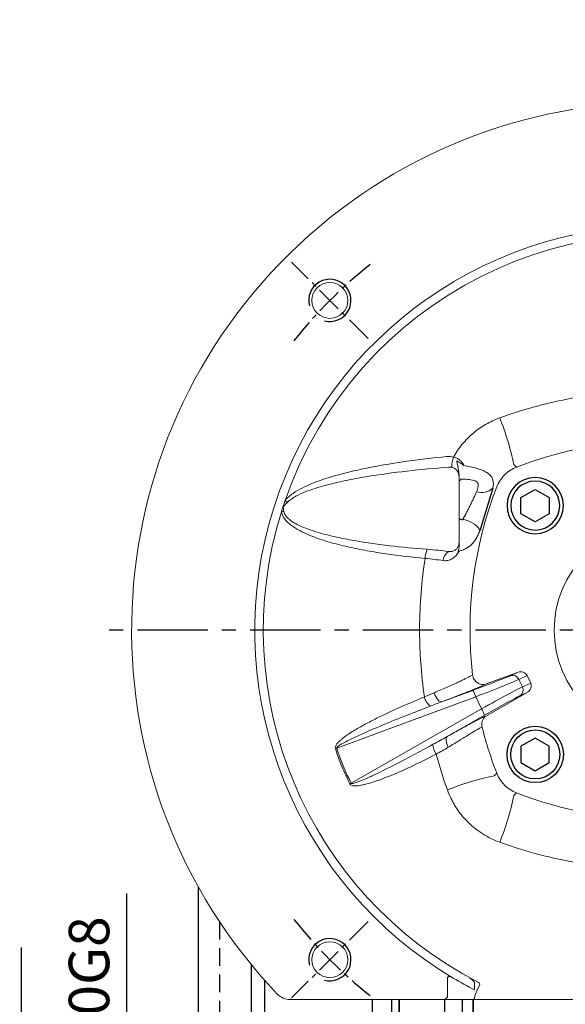
# Model space of a CAD drawing. Units: millimetres. Extents: x -35 to 1400, y -20 to 980.
# Drawn here: x 1026 to 1181, y 360 to 640 of the extents above; entities that cross this region are included whole.
import ezdxf

# ---------------------------------------------------------------- set-up
doc = ezdxf.new("R2010")
doc.units = ezdxf.units.MM
doc.header["$LTSCALE"] = 2
doc.linetypes.add('CENTER', pattern=[2, 1.25, -0.25, 0.25, -0.25])
doc.linetypes.add('HIDDEN', pattern=[0.375, 0.25, -0.125])
for name, color, linetype in [('CEN', 2, 'CENTER'), ('DIM', 3, 'Continuous'), ('HAT', 1, 'Continuous'), ('HID', 6, 'HIDDEN'), ('MAIN', 7, 'Continuous')]:
    doc.layers.add(name, color=color, linetype=linetype)
doc.styles.get("Standard").update_dxf_attribs({"font": 'simplex.shx'})
doc.dimstyles.new('C', dxfattribs={"dimscale": 5, "dimtxt": 2.3, "dimasz": 2, "dimexe": 1, "dimexo": 1, "dimgap": 1, "dimtad": 1, "dimtoh": 1, "dimdec": 4, "dimdsep": 46, "dimtxsty": 'Standard', "dimcen": 0, "dimclrd": 256, "dimclre": 256, "dimclrt": 256, "dimadec": 0, "dimazin": 0, "dimtfac": 0.6, "dimtdec": 4, "dimtofl": 0, "dimtmove": 0, "dimatfit": 3, "dimfxl": 0, "dimtolj": 1, "dimarcsym": 0})
doc.dimstyles.new('L$0', dxfattribs={"dimscale": 5, "dimtxt": 2.3, "dimasz": 2, "dimexe": 1, "dimexo": 1, "dimgap": 1, "dimtad": 1, "dimdec": 5, "dimdsep": 46, "dimtxsty": 'Standard', "dimcen": 0, "dimclrd": 256, "dimclre": 256, "dimclrt": 256, "dimadec": 0, "dimazin": 0, "dimtfac": 0.6, "dimtdec": 5, "dimtmove": 0, "dimatfit": 3, "dimfxl": 0, "dimtolj": 1, "dimarcsym": 0})

# ---------------------------------------------------------------- blocks, each defined once
blk = doc.blocks.new('A$C4d9d5dd4')
at = {"layer": 'MAIN'}
blk.add_line((43.67, 112.79), (43.67, 136.8), dxfattribs=at)
blk = doc.blocks.new('A$Ce0c2850a')
at = {"layer": 'MAIN'}
for p, q in [((3.5, 104.6), (3.5, 119.07)), ((16.5, 95.4), (16.5, 119.07)), ((24.5, 119.07), (24.5, 110.07)), ((24.5, 110.07), (24.5, 108.59)), ((24, 108.04), (23.07, 108.09)), ((24.5, 108.07), (24, 108.04)), ((24.5, 108.07), (24.5, 95.32)), ((4, 104.04), (3.5, 104.6)), ((11.76, 103.64), (4, 104.04)), ((3.5, 77.62), (3.5, 98.03)), ((16.5, 79), (16.5, 95.4)), ((17.5, 95.23), (24, 95.23)), ((24, 95.23), (24.5, 95.32)), ((24.5, 95.32), (24.5, 79.29)), ((16.5, 52.34), (16.5, 79)), ((17.5, 79.58), (24, 79.58)), ((24, 79.58), (24.5, 79.29)), ((24.5, 79.29), (24.5, 51.84)), ((4, 77.33), (3.5, 77.62)), ((4, 77.33), (11.76, 77.36)), ((5.2, 75.52), (4.5, 75.12)), ((4.5, 57.93), (4.5, 75.12)), ((16.5, 75.52), (5.2, 75.52)), ((5.2, 75.52), (5.2, 57.52)), ((3.5, 62.43), (3.5, 67.09)), ((3.5, 46.26), (3.5, 62.43)), ((4.5, 57.93), (5.2, 57.52)), ((5.2, 57.52), (16.5, 57.52)), ((16.5, 44.58), (16.5, 52.34)), ((17.5, 51.34), (24, 51.34)), ((24, 51.34), (24.5, 51.84)), ((24.5, 51.84), (24.5, 44.26)), ((16.5, 50.14), (16.5, 50.14)), ((16.5, 50.14), (16.5, 50.14)), ((3.5, 46.26), (4, 45.71)), ((4, 45.71), (11.76, 45.3)), ((16.5, 31.39), (16.5, 44.58)), ((17.5, 43.94), (24, 43.94)), ((24, 43.94), (24.5, 44.26)), ((24.5, 44.26), (24.5, 31.01)), ((3.5, 31.57), (3.5, 38.16)), ((3.5, 22.1), (3.5, 31.57)), ((16.5, 16.5), (16.5, 31.39)), ((24, 30.63), (24.5, 31.01)), ((24.5, 31.01), (24.5, 16.45)), ((17.5, 30.63), (24, 30.63)), ((3.5, 22.1), (4, 21.54)), ((4, 21.54), (11.76, 21.14)), ((5.2, 21.11), (4.5, 20.7)), ((4.5, 3.51), (4.5, 20.7)), ((16.5, 21.11), (5.2, 21.11)), ((5.2, 21.11), (5.2, 3.11)), ((11.76, 21.14), (12.08, 21.11)), ((16.5, 1), (16.5, 16.5)), ((17.5, 16.41), (24, 16.41)), ((24, 16.41), (24.5, 16.45)), ((24.5, 16.45), (24.5, 0.5)), ((4.5, 3.51), (5.2, 3.11)), ((5.2, 3.11), (16.5, 3.11)), ((17.5, 0), (24, 0)), ((24, 0), (24.5, 0.5))]:
    blk.add_line(p, q, dxfattribs=at)
at = {"layer": 'MAIN', "flags": 128}
for points in [[(16.5, 79), (16.52, 79.12), (16.58, 79.22), (16.67, 79.32), (16.79, 79.41), (16.94, 79.48), (17.12, 79.53), (17.3, 79.57), (17.5, 79.58)], [(16.5, 44.58), (16.52, 44.45), (16.58, 44.33), (16.67, 44.22), (16.79, 44.12), (16.94, 44.04), (17.12, 43.98), (17.3, 43.95), (17.5, 43.94)]]:
    blk.add_lwpolyline(points, dxfattribs=at)
at = {"layer": 'MAIN'}
for centre, radius, start, end in [((11.5, 98.64), 5, 0, 87), ((17.26, 96.81), 1.59, 241.6405, 278.7481), ((12.12, 71.75), 5.62, 42.1834, 93.6135), ((17.5, 52.34), 0.998, 180.1126, 270.1122), ((11.5, 40.31), 5, 0, 87), ((17.4, 31.53), 0.907, 188.5761, 276.5549), ((17.25, 19.3), 2.9, 254.9967, 274.8987), ((17.5, 1), 1, 180, 270)]:
    blk.add_arc(centre, radius, start, end, dxfattribs=at)
blk.add_ellipse((76.41, 114.07), major_axis=(0, 109), ratio=0.504851, start_param=1.529965, end_param=1.611627, dxfattribs=at)
blk.add_open_spline([(21.43, 118.52), (21.44, 118.71), (21.48, 118.9), (21.56, 119.07)], degree=3, dxfattribs=at)
for points, knots in [([(23.07, 108.09), (22.87, 108.1), (22.66, 108.14), (22.28, 108.3), (22.1, 108.4), (21.8, 108.68), (21.67, 108.84), (21.53, 109.12), (21.5, 109.22), (21.45, 109.41), (21.43, 109.52), (21.43, 109.62)], [0, 0, 0, 0, 0.25, 0.25, 0.5, 0.5, 0.75, 0.75, 0.875, 0.875, 1, 1, 1, 1]), ([(24.5, 108.59), (24.5, 108.59), (24.5, 108.59), (24.5, 108.58), (24.5, 108.56), (24.5, 108.53), (24.5, 108.49), (24.5, 108.42), (24.5, 108.33), (24.5, 108.2), (24.5, 108.11), (24.5, 108.07)], [0, 0, 0, 0, 0.083814, 0.165196, 0.245828, 0.327439, 0.411697, 0.500119, 0.671467, 0.833493, 1, 1, 1, 1]), ([(3.5, 98.03), (3.5, 98.12), (3.5, 98.3), (3.5, 98.58), (3.5, 98.85), (3.5, 99.11), (3.5, 99.38), (3.5, 99.64), (3.5, 99.9), (3.5, 100.15), (3.5, 100.4), (3.5, 100.97), (3.5, 101.81), (3.5, 102.79), (3.5, 103.58), (3.5, 104.04), (3.5, 104.3), (3.5, 104.43), (3.5, 104.53), (3.5, 104.59), (3.5, 104.59), (3.5, 104.6)], [0, 0, 0, 0, 0.024992, 0.049914, 0.074796, 0.099666, 0.124552, 0.149485, 0.174492, 0.199603, 0.224844, 0.250245, 0.375577, 0.500137, 0.624598, 0.749988, 0.800573, 0.850638, 0.900411, 0.950121, 1, 1, 1, 1]), ([(3.5, 67.09), (3.5, 67.16), (3.5, 67.3), (3.5, 67.51), (3.5, 67.72), (3.5, 67.95), (3.5, 68.18), (3.5, 68.41), (3.5, 68.65), (3.5, 68.9), (3.5, 69.15), (3.5, 69.75), (3.5, 70.73), (3.5, 72.14), (3.5, 73.57), (3.5, 74.71), (3.5, 75.54), (3.5, 76.09), (3.5, 76.61), (3.5, 77.13), (3.5, 77.45), (3.5, 77.62)], [0, 0, 0, 0, 0.024992, 0.049914, 0.074796, 0.099666, 0.124552, 0.149485, 0.174492, 0.199603, 0.224844, 0.250245, 0.375577, 0.500137, 0.624598, 0.749988, 0.800573, 0.850638, 0.900411, 0.950121, 1, 1, 1, 1]), ([(3.5, 38.16), (3.5, 38.64), (3.5, 39.59), (3.5, 40.98), (3.5, 42.29), (3.5, 43.49), (3.5, 44.53), (3.5, 45.39), (3.5, 45.98), (3.5, 46.19), (3.5, 46.26)], [0, 0, 0, 0, 0.132475, 0.266169, 0.399628, 0.532265, 0.664797, 0.798318, 0.931888, 1, 1, 1, 1])]:
    blk.add_open_spline(points, degree=3, knots=knots, dxfattribs=at)
blk = doc.blocks.new('A$Cd9c44c09')
at = {"layer": 'HID', "ltscale": 10}
for p in [(6, 157.08), (0, 45)]:
    blk.add_line(p, (6, 45), dxfattribs=at)
at = {"layer": 'MAIN'}
for p, q in [((0, 81.01), (0, 166.93)), ((15, 144.9), (15, 81.14)), ((18.79, 140.46), (18.79, 114.34)), ((49.46, 115.58), (49.46, 135)), ((54.89, 118.08), (54.89, 135)), ((57, 135), (57, 119.17)), ((55.27, 117.46), (57, 119.17)), ((57, 119.17), (57, 117.5)), ((56.17, 116.68), (57, 117.5)), ((57, 117.5), (57, 111.68)), ((55, 110.73), (55, 89.52)), ((57, 111.68), (57, 94.45)), ((18.79, 107.91), (18.79, 85.45)), ((47.89, 85.68), (47.89, 108.9)), ((56.17, 94.03), (57, 94.45)), ((57, 94.45), (57, 85.85)), ((57, 85.85), (57, 77.97)), ((55.27, 78.97), (57, 77.97)), ((15, 76.43), (15, 4.6)), ((18.79, 77.22), (18.79, 54.16)), ((49.46, 55.77), (49.46, 77.13)), ((54.89, 58.52), (54.89, 76.18)), ((57, 77.97), (57, 60.66)), ((12.16, 75.25), (0, 75.14)), ((0, 75.14), (0, 1.2)), ((55.16, 58.82), (57, 60.66)), ((57, 60.66), (57, 55.06)), ((55, 58.65), (55, 53.49)), ((18.79, 54.16), (49.46, 55.77)), ((18.79, 54.21), (18.79, 44.9)), ((47.89, 46.22), (47.89, 55.69)), ((57, 55.06), (57, 45.59)), ((57, 45.59), (57, 36.5)), ((18.79, 39.69), (18.79, 30)), ((49.46, 31.61), (49.46, 40.81)), ((54.89, 34.36), (54.89, 41.97)), ((55.16, 34.66), (57, 36.5)), ((18.79, 30), (49.46, 31.61)), ((12.16, 0.64), (0, 0))]:
    blk.add_line(p, q, dxfattribs=at)
at = {"layer": 'MAIN', "flags": 128}
for points in [[(47.93, 112.01), (49.1, 112.1), (50.22, 112.29), (51.28, 112.57), (52.24, 112.94), (53.09, 113.39), (53.8, 113.91), (54.36, 114.48), (54.75, 115.1)], [(47.89, 108.9), (49.3, 108.95), (50.64, 109.07), (51.87, 109.24), (52.94, 109.47), (53.82, 109.74), (54.47, 110.05), (54.87, 110.39), (55, 110.73)], [(15, 106.9), (15.07, 107.09), (15.28, 107.28), (15.63, 107.45), (16.1, 107.6), (16.67, 107.72), (17.33, 107.82), (18.04, 107.88), (18.79, 107.91)], [(47.89, 85.68), (49.3, 85.79), (50.64, 86.03), (51.87, 86.39), (52.94, 86.87), (53.82, 87.45), (54.47, 88.09), (54.87, 88.79), (55, 89.52)], [(15, 83.42), (15.07, 83.81), (15.28, 84.18), (15.63, 84.52), (16.1, 84.82), (16.67, 85.07), (17.33, 85.26), (18.04, 85.39), (18.79, 85.45)], [(18.79, 77.22), (18.04, 77.25), (17.33, 77.33), (16.67, 77.45), (16.1, 77.61), (15.63, 77.8), (15.28, 78.02), (15.07, 78.25), (15, 78.49)], [(15, 76.43), (14.95, 76.21), (14.79, 75.99), (14.53, 75.79), (14.18, 75.62), (13.75, 75.47), (13.26, 75.36), (12.72, 75.28), (12.16, 75.25)], [(18.79, 39.69), (18.04, 39.64), (17.33, 39.53), (16.67, 39.36), (16.1, 39.14), (15.63, 38.87), (15.28, 38.57), (15.07, 38.25), (15, 37.91)]]:
    blk.add_lwpolyline(points, dxfattribs=at)
at = {"layer": 'MAIN'}
for centre, radius, start, end in [((49.17, 123.35), 7.78, 272.1562, 317.2964), ((50.03, 121.4), 6.52, 262.2344, 317.3331), ((58.14, 114.64), 4.03, 135.5002, 145.65), ((58.91, 113.89), 3.91, 134.454, 179.9224), ((18.78, 110.55), 3.78, 89.7803, 176.865), ((56.75, 92.36), 1.77, 109.1897, 171.6145), ((48.9, 98.34), 15.86, 266.4887, 291.6212), ((54.73, 58.01), 21.12, 89.7361, 105.3194), ((57.39, 81.91), 3.63, 224.6691, 234.1017), ((49.57, 61.73), 15.4, 69.8046, 90.3911), ((57.99, 55.99), 4, 135, 140.8287), ((58.74, 57.87), 3.74, 166.0268, 179.9928), ((49.07, 63.26), 7.5, 273, 320.8287), ((19, 50.17), 4, 93, 180), ((47.63, 53.59), 7.38, 272.0729, 359.1669), ((47.95, 52.15), 7.31, 269.8606, 338.4463), ((18.93, 40.98), 3.93, 92.0174, 179.1154), ((46.59, 53.38), 11.72, 282.6358, 314.6849), ((49.54, 53.74), 12.93, 269.6814, 294.4363), ((49.07, 39.09), 7.5, 273, 320.8287), ((57.99, 31.83), 4, 135, 140.8287), ((19, 26), 4, 93, 180), ((12, 3.63), 3, 273, 0)]:
    blk.add_arc(centre, radius, start, end, dxfattribs=at)
for points in [[(54.83, 116.98), (54.87, 117.26), (54.89, 117.62), (54.89, 118.08)], [(18.79, 114.34), (29.02, 114.75), (39.24, 115.16), (49.46, 115.58)], [(54.81, 116.91), (54.82, 116.93), (54.82, 116.96), (54.83, 116.98)], [(55, 114.3), (55, 113.16), (55, 111.98), (55, 110.73)], [(55, 89.52), (55, 88.43), (55, 87.27), (55, 86.06)], [(54.83, 79.13), (54.82, 79.21), (54.82, 79.28), (54.81, 79.36)], [(54.89, 76.18), (54.89, 77.21), (54.87, 78.19), (54.83, 79.13)], [(49.46, 77.13), (39.24, 77.17), (29.02, 77.2), (18.79, 77.22)], [(55, 53.49), (55, 53.17), (55, 52.73), (55, 52.16)], [(54.83, 45.05), (54.82, 45.13), (54.82, 45.21), (54.81, 45.29)], [(54.89, 41.97), (54.89, 42.96), (54.87, 43.99), (54.83, 45.05)], [(49.46, 40.81), (39.24, 40.44), (29.02, 40.07), (18.79, 39.69)]]:
    blk.add_open_spline(points, degree=3, dxfattribs=at)
for points, knots in [([(47.93, 112.01), (47.93, 112.32), (47.98, 112.61), (48.12, 113.15), (48.22, 113.41), (48.45, 113.9), (48.58, 114.13), (48.86, 114.56), (49, 114.76), (49.15, 114.94)], [0, 0, 0, 0, 0.25, 0.25, 0.5, 0.5, 0.75, 0.75, 1, 1, 1, 1]), ([(49.15, 114.94), (49.24, 115.06), (49.32, 115.17), (49.44, 115.38), (49.47, 115.49), (49.46, 115.58)], [0, 0, 0, 0, 0.5, 0.5, 1, 1, 1, 1]), ([(54.75, 115.1), (54.74, 115.24), (54.73, 115.35), (54.72, 115.55), (54.72, 115.64), (54.71, 115.89), (54.72, 116.04), (54.74, 116.46), (54.78, 116.7), (54.81, 116.91)], [0, 0, 0, 0, 0.125, 0.125, 0.25, 0.25, 0.5, 0.5, 1, 1, 1, 1]), ([(55, 114.3), (55, 114.47), (54.98, 114.63), (54.9, 114.9), (54.84, 115.02), (54.75, 115.1)], [0, 0, 0, 0, 0.5, 0.5, 1, 1, 1, 1]), ([(18.79, 114.34), (18.79, 114.18), (18.78, 114), (18.78, 113.61), (18.78, 113.4), (18.77, 112.73), (18.77, 112.23), (18.77, 111.41), (18.77, 111.12), (18.77, 110.52), (18.77, 110.21), (18.78, 109.26), (18.78, 108.6), (18.79, 107.91)], [0, 0, 0, 0, 0.125, 0.125, 0.25, 0.25, 0.5, 0.5, 0.625, 0.625, 0.75, 0.75, 1, 1, 1, 1]), ([(47.89, 108.9), (47.9, 109.46), (47.91, 110), (47.93, 111.03), (47.93, 111.53), (47.93, 112.01)], [0, 0, 0, 0, 0.5, 0.5, 1, 1, 1, 1]), ([(47.89, 108.9), (40.9, 108.66), (33.91, 108.42), (26.92, 108.18), (24.21, 108.09), (21.5, 108), (18.79, 107.91)], [0.00711903, 0.00711903, 0.00711903, 0.00711903, 0.02812755, 0.02812755, 0.02812755, 0.03626778, 0.03626778, 0.03626778, 0.03626778]), ([(18.79, 85.45), (18.79, 85.14), (18.78, 84.82), (18.78, 84.17), (18.78, 83.84), (18.77, 82.82), (18.77, 82.13), (18.77, 81.07), (18.77, 80.71), (18.77, 80), (18.77, 79.64), (18.78, 78.59), (18.78, 77.9), (18.79, 77.22)], [0, 0, 0, 0, 0.125, 0.125, 0.25, 0.25, 0.5, 0.5, 0.625, 0.625, 0.75, 0.75, 1, 1, 1, 1]), ([(18.79, 85.45), (25.98, 85.51), (33.16, 85.56), (40.35, 85.62), (42.87, 85.64), (45.38, 85.66), (47.89, 85.68)], [0.00379672, 0.00379672, 0.00379672, 0.00379672, 0.02539211, 0.02539211, 0.02539211, 0.03294548, 0.03294548, 0.03294548, 0.03294548]), ([(47.93, 82.51), (47.93, 82.78), (47.93, 83.06), (47.92, 83.6), (47.92, 83.88), (47.91, 84.68), (47.9, 85.19), (47.89, 85.68)], [0, 0, 0, 0, 0.25, 0.25, 0.5, 0.5, 1, 1, 1, 1]), ([(54.75, 83.59), (54.84, 83.98), (54.9, 84.38), (54.98, 85.2), (55, 85.63), (55, 86.06)], [0, 0, 0, 0, 0.5, 0.5, 1, 1, 1, 1]), ([(49.15, 78.38), (48.86, 79.04), (48.56, 79.7), (48.22, 80.74), (48.12, 81.09), (47.98, 81.79), (47.93, 82.14), (47.93, 82.51)], [0, 0, 0, 0, 0.5, 0.5, 0.75, 0.75, 1, 1, 1, 1]), ([(54.81, 79.36), (54.78, 80.03), (54.74, 80.7), (54.72, 81.75), (54.71, 82.1), (54.72, 82.65), (54.72, 82.83), (54.73, 83.21), (54.74, 83.4), (54.75, 83.59)], [0, 0, 0, 0, 0.5, 0.5, 0.75, 0.75, 0.875, 0.875, 1, 1, 1, 1]), ([(0, 75.14), (0, 76.07), (0, 77.02), (0, 78.49), (0, 78.99), (0, 79.99), (0, 80.5), (0, 81.01)], [0, 0, 0, 0, 0.5, 0.5, 0.75, 0.75, 1, 1, 1, 1]), ([(15, 81.14), (15, 80.32), (15, 79.52), (15, 78.35), (15, 77.96), (15, 77.18), (15, 76.8), (15, 76.43)], [0, 0, 0, 0, 0.5, 0.5, 0.75, 0.75, 1, 1, 1, 1]), ([(49.46, 77.13), (49.47, 77.34), (49.44, 77.56), (49.33, 77.97), (49.24, 78.18), (49.15, 78.38)], [0, 0, 0, 0, 0.5, 0.5, 1, 1, 1, 1]), ([(54.75, 49.47), (54.84, 49.93), (54.9, 50.38), (54.98, 51.28), (55, 51.72), (55, 52.16)], [0, 0, 0, 0, 0.5, 0.5, 1, 1, 1, 1]), ([(54.81, 45.29), (54.78, 46.02), (54.74, 46.75), (54.72, 47.81), (54.71, 48.16), (54.72, 48.67), (54.72, 48.84), (54.73, 49.17), (54.74, 49.33), (54.75, 49.47)], [0, 0, 0, 0, 0.5, 0.5, 0.75, 0.75, 0.875, 0.875, 1, 1, 1, 1]), ([(18.79, 44.9), (18.79, 44.81), (18.78, 44.7), (18.78, 44.45), (18.78, 44.31), (18.77, 43.82), (18.77, 43.44), (18.77, 42.77), (18.77, 42.53), (18.77, 42.02), (18.77, 41.76), (18.78, 40.93), (18.78, 40.33), (18.79, 39.69)], [0, 0, 0, 0, 0.125, 0.125, 0.25, 0.25, 0.5, 0.5, 0.625, 0.625, 0.75, 0.75, 1, 1, 1, 1]), ([(18.79, 44.9), (25.98, 45.23), (33.16, 45.55), (40.35, 45.88), (42.87, 45.99), (45.38, 46.11), (47.89, 46.22)], [0.00379672, 0.00379672, 0.00379672, 0.00379672, 0.02539211, 0.02539211, 0.02539211, 0.03294548, 0.03294548, 0.03294548, 0.03294548]), ([(47.93, 44.84), (47.93, 45), (47.93, 45.15), (47.92, 45.42), (47.92, 45.55), (47.91, 45.9), (47.9, 46.08), (47.89, 46.22)], [0, 0, 0, 0, 0.25, 0.25, 0.5, 0.5, 1, 1, 1, 1]), ([(49.15, 41.95), (49, 42.22), (48.86, 42.49), (48.58, 43.01), (48.45, 43.26), (48.22, 43.75), (48.12, 43.98), (47.98, 44.43), (47.93, 44.64), (47.93, 44.84)], [0, 0, 0, 0, 0.25, 0.25, 0.5, 0.5, 0.75, 0.75, 1, 1, 1, 1]), ([(49.46, 40.81), (49.47, 41.02), (49.44, 41.22), (49.32, 41.6), (49.24, 41.77), (49.15, 41.95)], [0, 0, 0, 0, 0.5, 0.5, 1, 1, 1, 1]), ([(15, 4.6), (15, 4.28), (15, 4.04), (15, 3.8), (15, 3.74), (15, 3.65), (15, 3.63), (15, 3.63)], [0, 0, 0, 0, 0.5, 0.5, 0.75, 0.75, 1, 1, 1, 1]), ([(0, 0), (0, 0), (0, 0.1), (0, 0.4), (0, 0.53), (0, 0.82), (0, 1), (0, 1.2)], [0, 0, 0, 0, 0.5, 0.5, 0.75, 0.75, 1, 1, 1, 1])]:
    blk.add_open_spline(points, degree=3, knots=knots, dxfattribs=at)
blk = doc.blocks.new('*D33')
at = {"layer": 'Defpoints', "color": 0}
for p in [(1076.89, 486.61), (1026.66, 226.61), (1076.89, 226.61)]:
    blk.add_point(p, dxfattribs=at)
at = {"layer": 'DIM', "lineweight": -2}
for p, q in [((1026.66, 236.61), (1026.66, 376.39)), ((1071.89, 226.61), (1021.66, 226.61))]:
    blk.add_line(p, q, dxfattribs=at)
at = {"layer": 'DIM'}
blk.add_solid([(1024.99, 236.61), (1028.33, 236.61), (1026.66, 226.61)], dxfattribs=at)
at = {"layer": 'DIM', "insert": (1015.91, 356.61), "char_height": 11.5, "attachment_point": 5, "rotation": 90}
blk.add_mtext('\\A1;260', dxfattribs=at)
blk = doc.blocks.new('*D34')
at = {"layer": 'Defpoints', "color": 0}
for p in [(1076.89, 441.61), (1056.54, 271.61), (1076.89, 271.61)]:
    blk.add_point(p, dxfattribs=at)
at = {"layer": 'DIM', "lineweight": -2}
for p, q in [((1056.54, 281.61), (1056.54, 391.73)), ((1071.89, 271.61), (1051.54, 271.61))]:
    blk.add_line(p, q, dxfattribs=at)
at = {"layer": 'DIM'}
blk.add_solid([(1054.87, 281.61), (1058.21, 281.61), (1056.54, 271.61)], dxfattribs=at)
at = {"layer": 'DIM', "insert": (1045.79, 356.61), "char_height": 11.5, "attachment_point": 5, "rotation": 90}
blk.add_mtext('\\A1;%%C170G8', dxfattribs=at)
blk = doc.blocks.new('BM10')
at = {"layer": 'MAIN'}
blk.add_lwpolyline([(-3.94, -2.31), (0.06, -4.62), (4.06, -2.31), (4.06, 2.31), (0.06, 4.62), (-3.94, 2.31)], close=True, dxfattribs=at)
for radius in [8, 6.96]:
    blk.add_circle((0, 0), radius, dxfattribs=at)
blk = doc.blocks.new('A$C893d18da')
at = {"layer": 'CEN', "ltscale": 3}
for p, q in [((67.16, 187.84), (45.46, 209.54)), ((67.16, 22.16), (45.46, 0.46))]:
    blk.add_line(p, q, dxfattribs=at)
for start, end in [(128.3596, 141.6404), (218.3596, 231.6404)]:
    blk.add_arc((150, 105), 132.5, start, end, dxfattribs=at)
at = {"layer": 'HAT'}
for centre in [(56.31, 198.69), (56.31, 11.31)]:
    blk.add_arc(centre, 6, 255, 195, dxfattribs=at)
at = {"layer": 'MAIN', "linetype": 'Continuous', "lineweight": 0}
for p, q in [((93, 148.59), (93, 130)), ((109.63, 92.97), (100.68, 89.68)), ((107.57, 92.01), (109.63, 92.97)), ((96.2, 91.9), (96.85, 92.23)), ((100.68, 89.68), (100.17, 89.42)), ((112.35, 92.04), (110.01, 90.95)), ((111, 88.84), (110.01, 90.95)), ((111, 88.84), (113.34, 89.93)), ((113.34, 89.93), (112.35, 92.04)), ((88.11, 84.61), (96.9, 87.86)), ((100.79, 80.64), (112.3, 87.24)), ((112.3, 87.24), (110.24, 86.29)), ((97.75, 86.06), (58.28, 71.47)), ((99.37, 82.59), (97.75, 86.06)), ((62.36, 61.46), (99.37, 82.59)), ((100.21, 80.78), (89.66, 74.76)), ((100.19, 80.4), (100.79, 80.64)), ((99.55, 77.37), (98.82, 77.07)), ((89.72, 6.31), (89.72, 1)), ((97.4, 2.73), (97.4, 4.56)), ((88.47, 0), (45, 0)), ((96.98, 0), (88.47, 0))]:
    blk.add_line(p, q, dxfattribs=at)
at = {"layer": 'MAIN'}
blk.add_line((102.56, 145.29), (98.88, 133.19), dxfattribs=at)
at = {"layer": 'MAIN', "linetype": 'Continuous', "lineweight": 0, "flags": 128}
for points in [[(93, 136.82), (93.02, 136.73), (93.08, 136.64), (93.17, 136.56), (93.29, 136.49), (93.44, 136.44), (93.62, 136.4), (93.8, 136.37), (94, 136.36)], [(94.11, 136.56), (95.02, 136.27), (95.88, 135.91), (96.69, 135.5), (97.4, 135.05), (98, 134.58), (98.45, 134.1), (98.75, 133.63), (98.88, 133.19)], [(85.94, 87.19), (86.16, 86.63), (86.42, 86.1), (86.7, 85.63), (87, 85.23), (87.3, 84.92), (87.6, 84.7), (87.87, 84.6), (88.11, 84.61)], [(89.66, 74.76), (89.49, 74.59), (89.37, 74.33), (89.31, 74), (89.32, 73.6), (89.39, 73.16), (89.52, 72.68), (89.7, 72.18), (89.94, 71.68)], [(62.36, 61.46), (62.31, 61.44), (62.27, 61.41), (62.22, 61.39), (62.18, 61.37), (62.13, 61.34), (62.08, 61.32), (62.04, 61.3), (61.99, 61.27)], [(97.48, 1), (98.18, 2.6), (98.75, 3.9)], [(96.98, 0), (97.08, 0.02), (97.18, 0.08), (97.26, 0.17), (97.34, 0.29), (97.4, 0.44), (97.45, 0.62), (97.47, 0.8), (97.48, 1)]]:
    blk.add_lwpolyline(points, dxfattribs=at)
at = {"layer": 'MAIN', "linetype": 'Continuous', "lineweight": 0}
for centre, radius in [((56.31, 198.69), 5.1), ((150, 105), 30), ((56.31, 11.31), 5.1)]:
    blk.add_circle(centre, radius, dxfattribs=at)
for centre, radius, start, end in [((150, 105), 150, 316.3972, 223.6028), ((150, 105), 115, 300.6698, 239.3302), ((150, 105), 112.58, 72.6167, 160.9276), ((31.28, 135.89), 78.95, 11.7854, 21.8648), ((150, 46), 112.88, 93.4812, 111.1137), ((100.03, 151.36), 9.07, 162.0295, 180.772), ((93.99, 146.92), 0.995, 89.7066, 179.7036), ((209, 105), 112.88, 158.8863, 186.4935), ((99.39, 148.94), 4.83, 252.6801, 310.9441), ((150, 105), 112.58, 161.8872, 162.6167), ((150, 105), 112.58, 160.9276, 161.8872), ((68.11, 171.53), 38.54, 230.5113, 231.7293), ((150, 105), 112.58, 162.6167, 242.8043), ((47.18, 108.62), 30.37, 97.5279, 98.7554), ((90, 130), 3, 329.1079, 0), ((90.25, 125.02), 6.92, 154.8836, 177.0483), ((91.77, 124.58), 3.28, 122.7441, 177.1745), ((108.21, 90.15), 1.97, 24.1408, 108.8838), ((91.83, 84.38), 6.15, 15.8549, 34.4867), ((109.22, 87.98), 1.97, 301.1161, 25.8593), ((88.44, 87.44), 5.5, 195.8794, 228.2068), ((94.28, 79.13), 6.15, 15.5128, 34.1456), ((209, 105), 112.88, 194.298, 201.1137), ((-12.24, 302), 241.08, 286.9104, 287.009), ((91.64, 72.92), 6.06, 183.7752, 211.9406), ((117.9, -9.71), 74.78, 101.5038, 112.1464), ((35.29, 72.9), 74.78, 337.8536, 348.4962), ((150, 164), 112.88, 248.8863, 291.1137), ((150, 105), 115, 239.3302, 242.7822), ((97.95, 4.32), 0.907, 332.2073, 28.6702), ((45, 5), 5, 223.6028, 270)]:
    blk.add_arc(centre, radius, start, end, dxfattribs=at)
for centre, major_axis, ratio, start_param, end_param in [((110.29, 91.08), (2.07, 0.96), 0.877731, 0, 1.48353), ((95.71, 87.74), (12.25, 4.5), 0.022483, 4.801556, 6.023287), ((96.4, 85.86), (14.06, 5.34), 0.01952, 4.801086, 6.022816), ((111.27, 88.96), (2.07, 0.96), 0.877731, 4.799655, 6.283185), ((98.35, 81.68), (13.13, 7.34), 0.01952, 0.260369, 1.4821), ((99.34, 79.95), (11.32, 6.49), 0.022483, 0.259898, 1.481629), ((125.45, 93.55), (64.16, 29.92), 0.925415, 3.013372, 3.178552)]:
    blk.add_ellipse(centre, major_axis=major_axis, ratio=ratio, start_param=start_param, end_param=end_param, dxfattribs=at)
for points, knots in [([(104.55, 165.3), (110.84, 167.57), (117.23, 169.33), (126.96, 171.27), (130.23, 171.8), (135.18, 172.4), (136.83, 172.57), (140.15, 172.86), (141.82, 172.97), (143.49, 173.05)], [0, 0, 0, 0, 0.5, 0.5, 0.75, 0.75, 0.875, 0.875, 1, 1, 1, 1]), ([(91.4, 154.16), (92.11, 155.43), (92.94, 156.64), (94.82, 158.93), (95.85, 159.97), (97.52, 161.38), (98.09, 161.83), (99.29, 162.67), (99.91, 163.06), (101.83, 164.17), (103.17, 164.79), (104.55, 165.3)], [0, 0, 0, 0, 0.25, 0.25, 0.5, 0.5, 0.625, 0.625, 0.75, 0.75, 1, 1, 1, 1]), ([(43.6, 141.79), (43.92, 142.19), (44.28, 142.55), (45.04, 143.23), (45.45, 143.54), (46.69, 144.41), (47.57, 144.91), (49.36, 145.83), (50.29, 146.25), (52.15, 147.01), (53.1, 147.36), (55, 148.02), (55.96, 148.32), (57.88, 148.9), (58.85, 149.17), (61.77, 149.94), (63.72, 150.39), (69.61, 151.64), (73.55, 152.3), (81.49, 153.44), (85.47, 153.91), (89.48, 154.31)], [0, 0, 0, 0, 0.03125, 0.03125, 0.0625, 0.0625, 0.125, 0.125, 0.1875, 0.1875, 0.25, 0.25, 0.3125, 0.3125, 0.375, 0.375, 0.5, 0.5, 0.75, 0.75, 1, 1, 1, 1]), ([(91.4, 154.16), (91.74, 154.09), (92.05, 153.98), (92.66, 153.69), (92.94, 153.51), (93.44, 153.1), (93.67, 152.87), (94.05, 152.34), (94.21, 152.06), (94.33, 151.76)], [0, 0, 0, 0, 0.25, 0.25, 0.5, 0.5, 0.75, 0.75, 1, 1, 1, 1]), ([(90, 151.28), (86.07, 150.98), (82.14, 150.62), (74.32, 149.73), (70.42, 149.21), (64.59, 148.24), (62.66, 147.88), (58.8, 147.08), (56.87, 146.63), (54.02, 145.85), (53.07, 145.57), (51.19, 144.96), (50.26, 144.63), (48.42, 143.89), (47.52, 143.49), (46.22, 142.77), (45.79, 142.51), (44.98, 141.94), (44.59, 141.63), (44.24, 141.27)], [0, 0, 0, 0, 0.25, 0.25, 0.5, 0.5, 0.625, 0.625, 0.75, 0.75, 0.8125, 0.8125, 0.875, 0.875, 0.9375, 0.9375, 0.96875, 0.96875, 1, 1, 1, 1]), ([(93, 148.59), (93, 148.91), (92.96, 149.22), (92.78, 149.8), (92.64, 150.06), (92.27, 150.53), (92.05, 150.72), (91.67, 150.96), (91.53, 151.03), (91.25, 151.15), (91.11, 151.2), (90.96, 151.24)], [0, 0, 0, 0, 0.25, 0.25, 0.5, 0.5, 0.75, 0.75, 0.875, 0.875, 1, 1, 1, 1]), ([(92.35, 153.07), (92.53, 152.99), (92.71, 152.89), (93.06, 152.68), (93.23, 152.58), (93.71, 152.24), (94.02, 151.99), (94.33, 151.76)], [0, 0, 0, 0, 0.25, 0.25, 0.5, 0.5, 1, 1, 1, 1]), ([(92.35, 153.07), (92.41, 152.69), (92.49, 152.31), (92.64, 151.56), (92.71, 151.19), (92.84, 150.44), (92.9, 150.06), (92.98, 149.32), (93, 148.95), (93, 148.59)], [0, 0, 0, 0, 0.25, 0.25, 0.5, 0.5, 0.75, 0.75, 1, 1, 1, 1]), ([(94.33, 151.76), (95.6, 151.55), (96.79, 151.31), (98.41, 150.85), (98.91, 150.69), (99.61, 150.41), (99.83, 150.32), (100.25, 150.12), (100.45, 150.02), (101.02, 149.69), (101.35, 149.46), (101.76, 149.08), (101.88, 148.95), (102.1, 148.68), (102.2, 148.55), (102.45, 148.12), (102.57, 147.82), (102.71, 147.17), (102.74, 146.83), (102.75, 146.44)], [0, 0, 0, 0, 0.25, 0.25, 0.375, 0.375, 0.4375, 0.4375, 0.5, 0.5, 0.625, 0.625, 0.6875, 0.6875, 0.75, 0.75, 0.875, 0.875, 1, 1, 1, 1]), ([(103.7, 145.66), (103.95, 146.3), (104.26, 146.91), (104.82, 147.76), (105.02, 148.04), (105.45, 148.57), (105.68, 148.83), (106.41, 149.55), (106.93, 149.98), (107.79, 150.55), (108.09, 150.72), (108.7, 151.03), (109.02, 151.18), (109.34, 151.3)], [0, 0, 0, 0, 0.25, 0.25, 0.375, 0.375, 0.5, 0.5, 0.75, 0.75, 0.875, 0.875, 1, 1, 1, 1]), ([(98.22, 145.07), (98.3, 145.33), (98.37, 145.57), (98.44, 145.93), (98.45, 146.04), (98.46, 146.26), (98.45, 146.37), (98.41, 146.57), (98.38, 146.67), (98.29, 146.85), (98.22, 146.93), (98, 147.16), (97.79, 147.28), (97.32, 147.47), (97.06, 147.55), (96.5, 147.67), (96.2, 147.72), (95.6, 147.8), (95.28, 147.83), (94.65, 147.88), (94.33, 147.9), (94, 147.92)], [0, 0, 0, 0, 0.125, 0.125, 0.1875, 0.1875, 0.25, 0.25, 0.3125, 0.3125, 0.375, 0.375, 0.5, 0.5, 0.625, 0.625, 0.75, 0.75, 0.875, 0.875, 1, 1, 1, 1]), ([(94.11, 136.56), (94.45, 137.17), (94.79, 137.81), (95.31, 138.79), (95.48, 139.12), (95.82, 139.79), (95.99, 140.12), (96.32, 140.79), (96.48, 141.13), (96.81, 141.79), (96.97, 142.13), (97.42, 143.1), (97.71, 143.73), (97.96, 144.33)], [0, 0, 0, 0, 0.25, 0.25, 0.375, 0.375, 0.5, 0.5, 0.625, 0.625, 0.75, 0.75, 1, 1, 1, 1]), ([(83.34, 125.37), (79.66, 125.71), (75.99, 126.12), (70.52, 126.92), (68.7, 127.21), (65.07, 127.87), (63.25, 128.23), (59.66, 129.05), (57.88, 129.5), (54.36, 130.53), (52.61, 131.11), (50.05, 132.14), (49.2, 132.52), (47.53, 133.35), (46.72, 133.81), (45.57, 134.58), (45.2, 134.86), (44.66, 135.31), (44.48, 135.46), (44.14, 135.79), (43.98, 135.96), (43.51, 136.48), (43.23, 136.86), (42.78, 137.71), (42.62, 138.15), (42.56, 138.63)], [0, 0, 0, 0, 0.25, 0.25, 0.375, 0.375, 0.5, 0.5, 0.625, 0.625, 0.75, 0.75, 0.8125, 0.8125, 0.875, 0.875, 0.90625, 0.90625, 0.921875, 0.921875, 0.9375, 0.9375, 0.96875, 0.96875, 1, 1, 1, 1]), ([(43.21, 138.73), (43.24, 138.5), (43.31, 138.28), (43.51, 137.86), (43.63, 137.66), (44.04, 137.1), (44.36, 136.78), (45.06, 136.2), (45.44, 135.94), (46.2, 135.46), (46.6, 135.24), (47.8, 134.62), (48.64, 134.26), (50.32, 133.6), (51.18, 133.31), (53.75, 132.5), (55.49, 132.04), (58.99, 131.23), (60.75, 130.88), (64.29, 130.23), (66.07, 129.95), (69.64, 129.43), (71.43, 129.19), (76.8, 128.56), (80.39, 128.23), (83.98, 127.96)], [0, 0, 0, 0, 0.015625, 0.015625, 0.03125, 0.03125, 0.0625, 0.0625, 0.09375, 0.09375, 0.125, 0.125, 0.1875, 0.1875, 0.25, 0.25, 0.375, 0.375, 0.5, 0.5, 0.625, 0.625, 0.75, 0.75, 1, 1, 1, 1]), ([(98.88, 133.19), (98.73, 132.79), (98.57, 132.4), (98.23, 131.68), (98.05, 131.34), (97.68, 130.71), (97.48, 130.41), (97.06, 129.86), (96.83, 129.6), (96.11, 128.89), (95.58, 128.5), (94.68, 128.02), (94.37, 127.87), (93.71, 127.62), (93.36, 127.5), (93, 127.4)], [0, 0, 0, 0, 0.125, 0.125, 0.25, 0.25, 0.375, 0.375, 0.5, 0.5, 0.75, 0.75, 0.875, 0.875, 1, 1, 1, 1]), ([(92.84, 127.68), (92.89, 127.9), (92.92, 128.12), (92.98, 128.56), (93, 128.78), (93, 129)], [0, 0, 0, 0, 0.5, 0.5, 1, 1, 1, 1]), ([(93, 129), (93, 129.23), (93, 129.42), (93, 129.75), (93, 129.89), (93, 130)], [0, 0, 0, 0, 0.5, 0.5, 1, 1, 1, 1]), ([(83.98, 127.96), (85.03, 127.88), (86.06, 127.78), (88.06, 127.56), (89.04, 127.44), (90, 127.33)], [0, 0, 0, 0, 0.5, 0.5, 1, 1, 1, 1]), ([(93, 127.4), (92.88, 127.17), (92.75, 126.95), (92.46, 126.54), (92.31, 126.35), (91.99, 125.99), (91.82, 125.83), (91.46, 125.53), (91.28, 125.4), (90.89, 125.16), (90.69, 125.06), (90.27, 124.89), (90.06, 124.83), (89.41, 124.69), (88.96, 124.67), (88.5, 124.74)], [0, 0, 0, 0, 0.125, 0.125, 0.25, 0.25, 0.375, 0.375, 0.5, 0.5, 0.625, 0.625, 0.75, 0.75, 1, 1, 1, 1]), ([(90, 127.33), (90.35, 127.3), (91.04, 127.22), (91.86, 127.64), (92.37, 128.08), (92.54, 128.42), (92.56, 128.47)], [0, 0, 0, 0, 0.350518, 0.700698, 0.958514, 1, 1, 1, 1]), ([(83.14, 85.94), (82.68, 89.2), (82.33, 92.49), (81.99, 97.46), (81.91, 99.12), (81.81, 102.43), (81.79, 104.08), (81.83, 112.33), (82.35, 118.88), (83.34, 125.37)], [0, 0, 0, 0, 0.25, 0.25, 0.375, 0.375, 0.5, 0.5, 1, 1, 1, 1]), ([(88.5, 124.74), (87.69, 124.85), (86.86, 124.97), (85.14, 125.2), (84.26, 125.3), (83.34, 125.37)], [0, 0, 0, 0, 0.5, 0.5, 1, 1, 1, 1]), ([(85.94, 87.19), (86.59, 87.47), (87.23, 87.74), (88.46, 88.27), (89.06, 88.53), (90.76, 89.28), (91.77, 89.73), (92.89, 90.25), (93.11, 90.35), (93.53, 90.54), (93.72, 90.64), (94.28, 90.9), (94.62, 91.07), (95.21, 91.36), (95.47, 91.49), (95.9, 91.72), (96.07, 91.82), (96.2, 91.9)], [0, 0, 0, 0, 0.125, 0.125, 0.25, 0.25, 0.5, 0.5, 0.5625, 0.5625, 0.625, 0.625, 0.75, 0.75, 0.875, 0.875, 1, 1, 1, 1]), ([(97.03, 91.5), (97.1, 91.31), (97.19, 91.14), (97.4, 90.8), (97.52, 90.65), (97.78, 90.36), (97.93, 90.23), (98.24, 90), (98.4, 89.9), (98.73, 89.74), (98.91, 89.67), (99.26, 89.58), (99.44, 89.55), (99.8, 89.53), (99.98, 89.53), (100.34, 89.58), (100.51, 89.62), (100.68, 89.68)], [0, 0, 0, 0, 0.125, 0.125, 0.25, 0.25, 0.375, 0.375, 0.5, 0.5, 0.625, 0.625, 0.75, 0.75, 0.875, 0.875, 1, 1, 1, 1]), ([(100.17, 89.42), (100.02, 89.35), (99.82, 89.25), (99.31, 89.03), (99.01, 88.9), (98.32, 88.6), (97.92, 88.44), (97.26, 88.17), (97.03, 88.08), (96.55, 87.88), (96.29, 87.78), (94.97, 87.25), (93.78, 86.78), (91.79, 86.01), (91.08, 85.74), (89.63, 85.19), (88.88, 84.91), (88.11, 84.61)], [0, 0, 0, 0, 0.125, 0.125, 0.25, 0.25, 0.375, 0.375, 0.4375, 0.4375, 0.5, 0.5, 0.75, 0.75, 0.875, 0.875, 1, 1, 1, 1]), ([(57.88, 71.35), (57.83, 71.51), (57.84, 71.67), (57.92, 71.98), (57.99, 72.13), (58.14, 72.4), (58.23, 72.53), (58.42, 72.78), (58.53, 72.9), (58.84, 73.25), (59.07, 73.46), (59.53, 73.87), (59.77, 74.07), (60.5, 74.65), (61.01, 75.01), (62.04, 75.7), (62.56, 76.04), (64.14, 77.01), (65.21, 77.62), (67.38, 78.8), (68.48, 79.36), (71.8, 81.02), (74.05, 82.06), (78.57, 84.06), (80.85, 85.02), (83.14, 85.94)], [0, 0, 0, 0, 0.015625, 0.015625, 0.03125, 0.03125, 0.046875, 0.046875, 0.0625, 0.0625, 0.09375, 0.09375, 0.125, 0.125, 0.1875, 0.1875, 0.25, 0.25, 0.375, 0.375, 0.5, 0.5, 0.75, 0.75, 1, 1, 1, 1]), ([(84.77, 83.34), (82.5, 82.48), (80.24, 81.6), (75.72, 79.8), (73.47, 78.89), (68.99, 77.02), (66.75, 76.06), (63.44, 74.55), (62.34, 74.03), (60.72, 73.2), (60.18, 72.92), (59.39, 72.46), (59.13, 72.3), (58.76, 72.04), (58.63, 71.95), (58.46, 71.8), (58.41, 71.74), (58.34, 71.65), (58.32, 71.62), (58.28, 71.55), (58.27, 71.51), (58.28, 71.47)], [0, 0, 0, 0, 0.25, 0.25, 0.5, 0.5, 0.75, 0.75, 0.875, 0.875, 0.9375, 0.9375, 0.96875, 0.96875, 0.984375, 0.984375, 0.992188, 0.992188, 0.996094, 0.996094, 1, 1, 1, 1]), ([(89.66, 74.76), (91, 75.51), (92.25, 76.2), (93.99, 77.16), (94.55, 77.46), (95.59, 78.03), (96.08, 78.29), (96.99, 78.78), (97.42, 79.01), (98, 79.31), (98.18, 79.41), (98.53, 79.59), (98.7, 79.67), (99.47, 80.06), (99.92, 80.28), (100.19, 80.4)], [0, 0, 0, 0, 0.25, 0.25, 0.375, 0.375, 0.5, 0.5, 0.625, 0.625, 0.6875, 0.6875, 0.75, 0.75, 1, 1, 1, 1]), ([(99.55, 77.37), (99.46, 77.7), (99.43, 78.02), (99.45, 78.51), (99.47, 78.67), (99.54, 78.98), (99.58, 79.13), (99.75, 79.57), (99.91, 79.83), (100.2, 80.18), (100.31, 80.29), (100.54, 80.48), (100.66, 80.57), (100.79, 80.64)], [0, 0, 0, 0, 0.25, 0.25, 0.375, 0.375, 0.5, 0.5, 0.75, 0.75, 0.875, 0.875, 1, 1, 1, 1]), ([(98.82, 77.07), (98.59, 76.95), (98.21, 76.73), (97.55, 76.35), (97.42, 76.27), (97.12, 76.09), (96.96, 76), (96.47, 75.7), (96.11, 75.48), (95.34, 75.02), (94.93, 74.76), (94.05, 74.22), (93.58, 73.94), (92.12, 73.03), (91.07, 72.38), (89.94, 71.68)], [0, 0, 0, 0, 0.25, 0.25, 0.3125, 0.3125, 0.375, 0.375, 0.5, 0.5, 0.625, 0.625, 0.75, 0.75, 1, 1, 1, 1]), ([(61.99, 61.27), (61.16, 62.89), (60.4, 64.54), (59.03, 67.9), (58.42, 69.61), (57.88, 71.35)], [0, 0, 0, 0, 0.5, 0.5, 1, 1, 1, 1]), ([(62.36, 61.46), (62.37, 61.43), (62.4, 61.41), (62.47, 61.38), (62.5, 61.37), (62.6, 61.36), (62.67, 61.37), (62.87, 61.39), (63, 61.42), (63.39, 61.51), (63.65, 61.59), (64.42, 61.86), (64.92, 62.06), (66.41, 62.68), (67.39, 63.12), (70.32, 64.49), (72.25, 65.46), (76.09, 67.42), (78, 68.42), (81.81, 70.45), (83.7, 71.48), (85.59, 72.52)], [0, 0, 0, 0, 0.003906, 0.003906, 0.007812, 0.007812, 0.015625, 0.015625, 0.03125, 0.03125, 0.0625, 0.0625, 0.125, 0.125, 0.25, 0.25, 0.5, 0.5, 0.75, 0.75, 1, 1, 1, 1]), ([(89.94, 71.68), (89.4, 71.34), (88.84, 71.02), (87.68, 70.37), (87.09, 70.05), (86.49, 69.71)], [0, 0, 0, 0, 0.5, 0.5, 1, 1, 1, 1]), ([(86.49, 69.71), (84.54, 68.69), (82.57, 67.71), (78.59, 65.81), (76.58, 64.89), (73.53, 63.61), (72.5, 63.2), (70.44, 62.41), (69.4, 62.04), (67.82, 61.55), (67.29, 61.39), (66.22, 61.11), (65.69, 60.98), (64.87, 60.83), (64.6, 60.79), (64.05, 60.73), (63.77, 60.71), (63.35, 60.71), (63.22, 60.72), (62.94, 60.75), (62.8, 60.77), (62.53, 60.84), (62.4, 60.89), (62.22, 61), (62.17, 61.05), (62.07, 61.15), (62.03, 61.21), (61.99, 61.27)], [0, 0, 0, 0, 0.25, 0.25, 0.5, 0.5, 0.625, 0.625, 0.75, 0.75, 0.8125, 0.8125, 0.875, 0.875, 0.90625, 0.90625, 0.9375, 0.9375, 0.953125, 0.953125, 0.96875, 0.96875, 0.984375, 0.984375, 0.992187, 0.992187, 1, 1, 1, 1]), ([(109.34, 58.7), (108.7, 58.95), (108.09, 59.26), (107.24, 59.82), (106.96, 60.02), (106.43, 60.45), (106.17, 60.68), (105.45, 61.41), (105.02, 61.93), (104.45, 62.79), (104.28, 63.09), (103.97, 63.7), (103.82, 64.02), (103.7, 64.34)], [0, 0, 0, 0, 0.25, 0.25, 0.375, 0.375, 0.5, 0.5, 0.75, 0.75, 0.875, 0.875, 1, 1, 1, 1]), ([(104.55, 44.7), (102.84, 45.32), (101.23, 46.11), (98.95, 47.56), (98.21, 48.08), (97.14, 48.93), (96.8, 49.23), (96.12, 49.83), (95.79, 50.14), (94.2, 51.73), (93.07, 53.14), (91.86, 55.05), (91.62, 55.44), (91.18, 56.24), (90.97, 56.64), (90.37, 57.86), (90.01, 58.7), (89.7, 59.55)], [0, 0, 0, 0, 0.25, 0.25, 0.375, 0.375, 0.4375, 0.4375, 0.5, 0.5, 0.75, 0.75, 0.8125, 0.8125, 0.875, 0.875, 1, 1, 1, 1]), ([(195.45, 44.7), (191.79, 43.38), (188.1, 42.23), (180.65, 40.26), (176.89, 39.44), (169.3, 38.12), (165.47, 37.63), (160.64, 37.21), (159.68, 37.14), (157.74, 37.01), (156.76, 36.96), (153.85, 36.83), (151.91, 36.79), (146.12, 36.79), (142.27, 36.96), (134.61, 37.62), (130.8, 38.11), (123.21, 39.42), (119.44, 40.24), (111.92, 42.23), (108.21, 43.38), (104.55, 44.7)], [0, 0, 0, 0, 0.125, 0.125, 0.25, 0.25, 0.375, 0.375, 0.40625, 0.40625, 0.4375, 0.4375, 0.5, 0.5, 0.625, 0.625, 0.75, 0.75, 0.875, 0.875, 1, 1, 1, 1]), ([(91.34, 6.09), (91.09, 6.24), (90.82, 6.36), (90.41, 6.47), (90.27, 6.49), (90.05, 6.48), (89.98, 6.46), (89.84, 6.41), (89.78, 6.37), (89.72, 6.31)], [0, 0, 0, 0, 0.5, 0.5, 0.75, 0.75, 0.875, 0.875, 1, 1, 1, 1]), ([(95.97, 6.14), (96.3, 5.96), (96.6, 5.76), (96.99, 5.38), (97.12, 5.23), (97.27, 5), (97.31, 4.92), (97.38, 4.74), (97.4, 4.65), (97.4, 4.56)], [0, 0, 0, 0, 0.5, 0.5, 0.75, 0.75, 0.875, 0.875, 1, 1, 1, 1]), ([(89.72, 1), (89.72, 0.97), (89.72, 0.92), (89.71, 0.84), (89.69, 0.76), (89.66, 0.67), (89.62, 0.59), (89.57, 0.51), (89.51, 0.43), (89.44, 0.36), (89.35, 0.28), (89.24, 0.21), (89.09, 0.13), (88.92, 0.06), (88.71, 0.01), (88.55, 0), (88.47, 0)], [0, 0, 0, 0, 0.04358, 0.088393, 0.134716, 0.182801, 0.232873, 0.285131, 0.339752, 0.396888, 0.456675, 0.533775, 0.62654, 0.735114, 0.859583, 1, 1, 1, 1]), ([(99.93, 0), (99.41, 0), (98.9, 0), (97.92, 0), (97.44, 0), (96.98, 0)], [0, 0, 0, 0, 0.5, 0.5, 1, 1, 1, 1]), ([(200.07, 0), (191.73, 0), (183.38, 0), (166.69, 0), (150, 0), (133.31, 0), (116.62, 0), (108.27, 0), (99.93, 0)], [0, 0, 0, 0, 0.25, 0.25, 0.5, 0.75, 0.75, 1, 1, 1, 1])]:
    blk.add_open_spline(points, degree=3, knots=knots, dxfattribs=at)
for points in [[(89.48, 154.31), (90.13, 154.37), (90.77, 154.33), (91.4, 154.16)], [(90.96, 151.24), (90.64, 151.32), (90.32, 151.33), (90, 151.28)], [(108.57, 152.02), (108.83, 151.78), (109.08, 151.54), (109.34, 151.3)], [(102.75, 146.44), (102.71, 146.08), (102.65, 145.7), (102.56, 145.29)], [(97.96, 144.33), (98.06, 144.58), (98.15, 144.83), (98.22, 145.07)], [(44.24, 141.27), (43.82, 140.85), (43.41, 140.43), (43, 140)], [(43.21, 138.73), (43.14, 139.15), (43.07, 139.57), (43, 140)], [(94, 136.36), (94.04, 136.43), (94.08, 136.49), (94.11, 136.56)], [(92.84, 127.68), (92.81, 127.5), (92.77, 127.31), (92.73, 127.12)], [(93, 127.4), (92.91, 127.31), (92.82, 127.21), (92.73, 127.12)], [(96.85, 92.23), (96.88, 91.98), (96.94, 91.74), (97.03, 91.5)], [(83.14, 85.94), (84.1, 86.37), (85.02, 86.8), (85.94, 87.19)], [(88.11, 84.61), (87, 84.2), (85.89, 83.77), (84.77, 83.34)], [(99.62, 77.12), (99.6, 77.21), (99.57, 77.29), (99.55, 77.37)], [(85.59, 72.52), (86.96, 73.27), (88.33, 74), (89.66, 74.76)], [(89.7, 59.55), (88.49, 62.91), (87.42, 66.3), (86.49, 69.71)], [(102.98, 63.57), (103.22, 63.83), (103.46, 64.08), (103.7, 64.34)], [(109.34, 58.7), (109.08, 58.46), (108.83, 58.22), (108.57, 57.98)], [(98.55, 4.87), (98.61, 4.83), (98.68, 4.8), (98.74, 4.76)]]:
    blk.add_open_spline(points, degree=3, dxfattribs=at)
at = {"layer": 'MAIN', "xscale": -1}
blk.add_blockref('BM10', (114.64, 140.36), dxfattribs=at)
at = {"layer": 'MAIN', "rotation": 180}
blk.add_blockref('BM10', (114.64, 69.64), dxfattribs=at)
blk = doc.blocks.new('*D40')
at = {"layer": 'Defpoints', "color": 0}
for p in [(1257.94, 589.29), (1157.83, 343.93)]:
    blk.add_point(p, dxfattribs=at)
at = {"layer": 'DIM', "lineweight": -2}
for p, q in [((1277.07, 636.18), (1261.72, 598.55)), ((1356.55, 636.18), (1277.07, 636.18))]:
    blk.add_line(p, q, dxfattribs=at)
blk.add_arc((1207.89, 466.61), 132.5, 53.8025, 69.9674, dxfattribs=at)
at = {"layer": 'DIM'}
blk.add_solid([(1260.17, 599.18), (1263.26, 597.92), (1257.94, 589.29)], dxfattribs=at)
at = {"layer": 'DIM', "insert": (1319.31, 656.52), "char_height": 11.5, "attachment_point": 5}
blk.add_mtext('\\A1;PCD∅265\\P4xM12', dxfattribs=at)

msp = doc.modelspace()

# ---------------------------------------------------------------- linework, layer by layer
at = {"layer": 'CEN', "ltscale": 8}
msp.add_line((1367.535268, 466.608277), (1049.878075, 466.608277), dxfattribs=at)

# ---------------------------------------------------------------- block references
at = {"layer": 'CEN'}
for name, p in [('A$C4d9d5dd4', (1111.216658, 224.811679)), ('A$Ce0c2850a', (1130.386545, 242.53965))]:
    msp.add_blockref(name, p, dxfattribs=at)
at = {"layer": 'DIM'}
for name, p in [('A$C893d18da', (1057.886581, 361.608277)), ('A$Cd9c44c09', (1076.886547, 226.608276))]:
    msp.add_blockref(name, p, dxfattribs=at)

# ---------------------------------------------------------------- dimensions: what is measured, and where the dimension line sits
dim = msp.add_diameter_dim_2p(p1=(1157.833916, 343.925823), p2=(1257.939172, 589.29073), text='PCD<>\\P4xM12', dimstyle='C', dxfattribs=at)
dim.commit()
dim.dimension.update_dxf_attribs({"geometry": '*D40', "text_midpoint": (1319.308907, 636.183701), "dimtype": 163})
dim = msp.add_linear_dim(base=(1026.659216, 226.608277), p1=(1076.886544, 486.608277), p2=(1076.886544, 226.608277), angle=90, dimstyle='L$0', override={"dimse1": 1, "dimsd1": 1}, dxfattribs=at)
dim.commit()
dim.dimension.update_dxf_attribs({"geometry": '*D33', "text_midpoint": (1015.909216, 356.608277)})
dim = msp.add_linear_dim(base=(1056.539896, 271.608277), p1=(1076.886544, 441.608277), p2=(1076.886544, 271.608277), angle=90, text='%%C<>G8', dimstyle='L$0', override={"dimse1": 1, "dimsd1": 1}, dxfattribs=at)
dim.commit()
dim.dimension.update_dxf_attribs({"geometry": '*D34', "text_midpoint": (1056.539896, 356.608277), "dimtype": 160})

doc.saveas('drawing.dxf')
